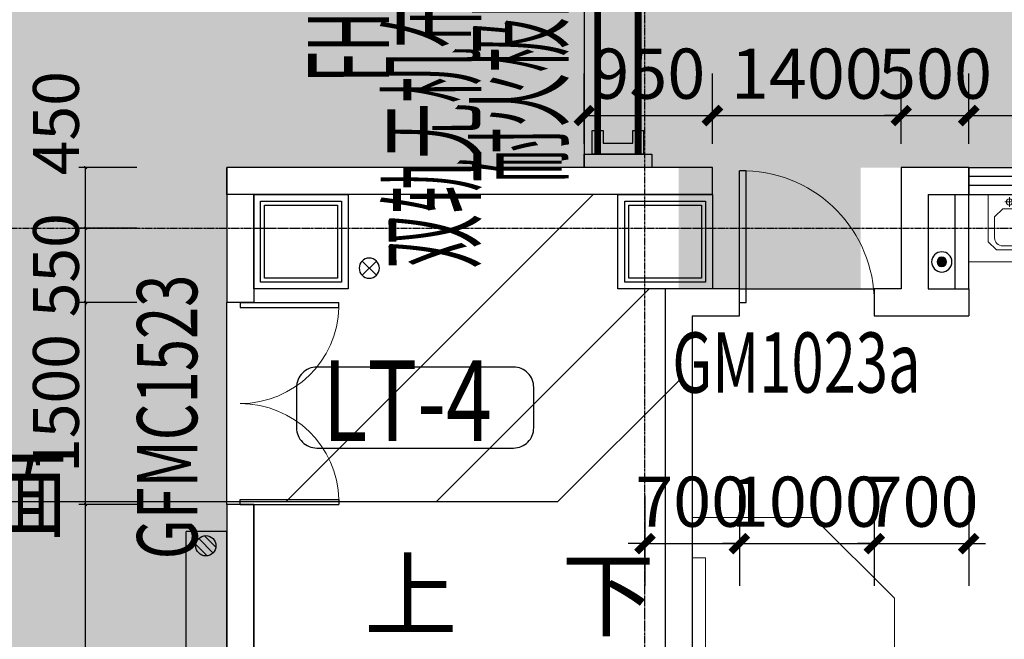
# Model space of a CAD drawing. Units: millimetres. Extents: x -1261262 to 465152, y -29765897 to -11226560.
# Drawn here: x -413689 to -406391, y -13582670 to -13578075 of the extents above; entities that cross this region are included whole.
import ezdxf
from ezdxf.enums import TextEntityAlignment as Align

# ---------------------------------------------------------------- set-up
doc = ezdxf.new("R2010")
doc.units = ezdxf.units.MM
doc.header["$LTSCALE"] = 10
doc.header["$MEASUREMENT"] = 0
doc.linetypes.add('CENTER', pattern=[50.8, 31.75, -6.35, 6.35, -6.35])
doc.linetypes.add('DASH', pattern=[0.35, 0.25, -0.1])
doc.layers.get('0').update_dxf_attribs({"linetype": 'CONTINUOUS'})
doc.layers.get('Defpoints').update_dxf_attribs({"linetype": 'CONTINUOUS'})
for name, color, linetype in [('A-150-Text-Note', 7, 'CONTINUOUS'), ('A-150-Text-Speci', 211, 'CONTINUOUS'), ('A-Column', 1, 'CONTINUOUS'), ('A-FENCE', 25, 'CONTINUOUS'), ('A-hatcg', 250, 'CONTINUOUS'), ('A-Line', 4, 'CONTINUOUS'), ('A-Wall', 2, 'CONTINUOUS'), ('A-Window', 151, 'CONTINUOUS'), ('DOTE', 9, 'CENTER'), ('L-Line', 4, 'CONTINUOUS'), ('P-污水-立管', 40, 'CONTINUOUS'), ('P-雨水-立管', 190, 'CONTINUOUS'), ('P-雨水-设备', 190, 'CONTINUOUS'), ('PUB_DIM', 3, 'CONTINUOUS'), ('PUB_TEXT', 3, 'CONTINUOUS'), ('WINDOW_TEXT', 7, 'CONTINUOUS'), ('浦乐小学外轮廓-施工图$0$A-DIM1', 104, 'CONTINUOUS'), ('浦乐小学外轮廓-施工图$0$WINDOW', 4, 'CONTINUOUS'), ('浦乐小学外轮廓-施工图$0$WINDOW_TEXT', 7, 'CONTINUOUS'), ('浦乐小学外轮廓-施工图$0$体育馆综合楼平面图-拼接用$0$A-Note', 61, 'CONTINUOUS'), ('浦乐小学外轮廓-施工图$1$A-Wall', 2, 'CONTINUOUS'), ('浦乐小学外轮廓-施工图$1$WALL', 2, 'CONTINUOUS'), ('门窗编号', 30, 'CONTINUOUS'), ('防火卷帘', 211, 'DASH')]:
    doc.layers.add(name, color=color, linetype=linetype)
doc.layers.add('FUR', color=252, linetype='CONTINUOUS', lineweight=13)
doc.styles.add('_TCH_DIM', font='SIMPLEX', dxfattribs={"bigfont": 'GBCBIG'})
doc.styles.add('_TCH_DIM_T3', font='SIMPLEX', dxfattribs={"width": 0.705882, "bigfont": 'GBCBIG'})
doc.styles.add('_TCH_WINDOW', font='SIMPLEX', dxfattribs={"height": 3.5, "bigfont": 'GBCBIG'})
doc.styles.add('HZ', font='tj-romans1.shx', dxfattribs={"width": 0.7, "bigfont": 'tj-hztxt1.shx'})
doc.styles.add('房间功能', font='tjromand.shx', dxfattribs={"width": 0.7, "bigfont": 'tjhztxt.shx'})
doc.styles.add('浦乐小学外轮廓-施工图$0$_TCH_DIM_T3', font='SIMPLEX', dxfattribs={"width": 0.705882, "bigfont": 'GBCBIG'})
doc.styles.add('浦乐小学外轮廓-施工图$0$体育馆综合楼平面图-拼接用$0$房间功能及注解标注', font='tjromans.shx', dxfattribs={"width": 0.65, "bigfont": 'tjhztxt.shx'})
doc.styles.add('浦乐小学外轮廓-施工图$1$_TCH_WINDOW', font='SIMPLEX', dxfattribs={"bigfont": 'GBCBIG'})
doc.dimstyles.new('_TCH_ARCH&&125', dxfattribs={"dimtxt": 371.875, "dimasz": 125, "dimexe": 312.5, "dimexo": 375, "dimgap": 125, "dimtad": 1, "dimdec": 0, "dimzin": 0, "dimdsep": 46, "dimtxsty": '_TCH_DIM_T3', "dimblk": 'ARCHTICK', "dimcen": 0.09, "dimclrt": 7, "dimazin": 2, "dimtfac": 1, "dimtdec": 0, "dimtix": 1, "dimtmove": 2, "dimatfit": 3, "dimfxl": 0, "dimtolj": 1, "dimtzin": 0, "dimarcsym": 0})
doc.dimstyles.new('浦乐小学外轮廓-施工图$0$_TCH_ARCH&&20', dxfattribs={"dimtxt": 340, "dimasz": 20, "dimexe": 50, "dimexo": 60, "dimgap": 50, "dimtad": 1, "dimdec": 0, "dimzin": 0, "dimdsep": 46, "dimtxsty": '浦乐小学外轮廓-施工图$0$_TCH_DIM_T3', "dimblk": '浦乐小学外轮廓-施工图$0$_ArchTick', "dimcen": 0.09, "dimclrt": 7, "dimazin": 2, "dimtfac": 1, "dimtdec": 0, "dimtix": 1, "dimtmove": 2, "dimatfit": 3, "dimfxl": 0, "dimtolj": 1, "dimtzin": 0, "dimarcsym": 0})
pattern_1 = [(37.5, (0, 0), (-12.000235, 367.059928), [0, -289.56, 0, -323.85, 0, -309.5625]), (7.5, (0, 0), (337.142462, 537.618825), [0, -156.21, 0, -260.985, 0, -100.0125]), (327.5, (-234.3, 0), (593.244278, 1.0778885), [0, -95.25, 0, -342.9, 0, -447.675]), (317.5, (-234.3, 0), (572.66734, 167.196992), [0, -47.625, 0, -224.79, 0, -257.175])]

# ---------------------------------------------------------------- blocks, each defined once
blk = doc.blocks.new('$TCHSYS$WIN2D')
for p, q in [((-0.5, 0.5), (0.5, 0.5)), ((-0.5, 0.5), (-0.5, -0.5)), ((0.5, 0.5), (0.5, -0.5)), ((0.5, 0.1667), (-0.5, 0.1667)), ((0.5, -0.1667), (-0.5, -0.1667)), ((-0.5, -0.5), (0.5, -0.5))]:
    blk.add_line(p, q)
blk = doc.blocks.new('_ArchTick')
at = {"color": 0, "linetype": 'ByBlock', "const_width": 0.4}
blk.add_lwpolyline([(-0.5, -0.5), (0.5, 0.5)], dxfattribs=at)
blk = doc.blocks.new('*D505')
at = {"layer": 'Defpoints', "color": 0}
for p in [(-409054.7, -13581229.2), (-408354.7, -13581229.2), (-408354.7, -13581960.3)]:
    blk.add_point(p, dxfattribs=at)
at = {"layer": 'PUB_DIM', "color": 0, "lineweight": -2}
for p, q in [((-409054.7, -13581604.2), (-409054.7, -13582272.8)), ((-408354.7, -13581604.2), (-408354.7, -13582272.8)), ((-409054.7, -13581960.3), (-409179.7, -13581960.3)), ((-409054.7, -13581960.3), (-408354.7, -13581960.3)), ((-408354.7, -13581960.3), (-408229.7, -13581960.3))]:
    blk.add_line(p, q, dxfattribs=at)
at = {"layer": 'PUB_DIM', "color": 0, "lineweight": -2, "xscale": 125, "yscale": 125, "zscale": 125}
blk.add_blockref('_ArchTick', (-409054.7, -13581960.3), dxfattribs=at)
at = {"layer": 'PUB_DIM', "color": 0, "lineweight": -2, "xscale": 125, "yscale": 125, "zscale": 125, "rotation": 180}
blk.add_blockref('_ArchTick', (-408354.7, -13581960.3), dxfattribs=at)
at = {"layer": 'PUB_DIM', "color": 7, "insert": (-408704.7, -13581649.3), "char_height": 371.88, "attachment_point": 5, "style": '_TCH_DIM_T3'}
blk.add_mtext('\\A1;700', dxfattribs=at)
blk = doc.blocks.new('*D506')
at = {"layer": 'Defpoints', "color": 0}
for p in [(-408354.7, -13581229.2), (-407354.7, -13581229.2), (-407354.7, -13581960.3)]:
    blk.add_point(p, dxfattribs=at)
at = {"layer": 'PUB_DIM', "color": 0, "lineweight": -2}
for p, q in [((-408354.7, -13581604.2), (-408354.7, -13582272.8)), ((-407354.7, -13581604.2), (-407354.7, -13582272.8)), ((-408354.7, -13581960.3), (-408479.7, -13581960.3)), ((-408354.7, -13581960.3), (-407354.7, -13581960.3)), ((-407354.7, -13581960.3), (-407229.7, -13581960.3))]:
    blk.add_line(p, q, dxfattribs=at)
at = {"layer": 'PUB_DIM', "color": 0, "lineweight": -2, "xscale": 125, "yscale": 125, "zscale": 125}
blk.add_blockref('_ArchTick', (-408354.7, -13581960.3), dxfattribs=at)
at = {"layer": 'PUB_DIM', "color": 0, "lineweight": -2, "xscale": 125, "yscale": 125, "zscale": 125, "rotation": 180}
blk.add_blockref('_ArchTick', (-407354.7, -13581960.3), dxfattribs=at)
at = {"layer": 'PUB_DIM', "color": 7, "insert": (-407854.7, -13581649.3), "char_height": 371.88, "attachment_point": 5, "style": '_TCH_DIM_T3'}
blk.add_mtext('\\A1;1000', dxfattribs=at)
blk = doc.blocks.new('*D507')
at = {"layer": 'Defpoints', "color": 0}
for p in [(-407354.7, -13581229.2), (-406654.7, -13581229.2), (-406654.7, -13581960.3)]:
    blk.add_point(p, dxfattribs=at)
at = {"layer": 'PUB_DIM', "color": 0, "lineweight": -2}
for p, q in [((-407354.7, -13581604.2), (-407354.7, -13582272.8)), ((-406654.7, -13581604.2), (-406654.7, -13582272.8)), ((-407354.7, -13581960.3), (-407479.7, -13581960.3)), ((-407354.7, -13581960.3), (-406654.7, -13581960.3)), ((-406654.7, -13581960.3), (-406529.7, -13581960.3))]:
    blk.add_line(p, q, dxfattribs=at)
at = {"layer": 'PUB_DIM', "color": 0, "lineweight": -2, "xscale": 125, "yscale": 125, "zscale": 125}
blk.add_blockref('_ArchTick', (-407354.7, -13581960.3), dxfattribs=at)
at = {"layer": 'PUB_DIM', "color": 0, "lineweight": -2, "xscale": 125, "yscale": 125, "zscale": 125, "rotation": 180}
blk.add_blockref('_ArchTick', (-406654.7, -13581960.3), dxfattribs=at)
at = {"layer": 'PUB_DIM', "color": 7, "insert": (-407004.7, -13581649.3), "char_height": 371.88, "attachment_point": 5, "style": '_TCH_DIM_T3'}
blk.add_mtext('\\A1;700', dxfattribs=at)
blk = doc.blocks.new('*D2088')
at = {"layer": 'Defpoints', "color": 0}
for p in [(-408554.7, -13578786.1), (-409504.7, -13579371.2), (-408554.7, -13579371.2)]:
    blk.add_point(p, dxfattribs=at)
at = {"layer": 'PUB_DIM', "color": 0, "lineweight": -2}
for p, q in [((-409504.7, -13578996.2), (-409504.7, -13578473.6)), ((-408554.7, -13578996.2), (-408554.7, -13578473.6)), ((-409504.7, -13578786.1), (-408554.7, -13578786.1))]:
    blk.add_line(p, q, dxfattribs=at)
at = {"layer": 'PUB_DIM', "color": 0, "lineweight": -2, "xscale": 125, "yscale": 125, "zscale": 125, "rotation": 180}
blk.add_blockref('_ArchTick', (-409504.7, -13578786.1), dxfattribs=at)
at = {"layer": 'PUB_DIM', "color": 0, "lineweight": -2, "xscale": 125, "yscale": 125, "zscale": 125}
blk.add_blockref('_ArchTick', (-408554.7, -13578786.1), dxfattribs=at)
at = {"layer": 'PUB_DIM', "color": 7, "insert": (-409029.7, -13578475.2), "char_height": 371.88, "attachment_point": 5, "style": '_TCH_DIM_T3'}
blk.add_mtext('\\A1;950', dxfattribs=at)
blk = doc.blocks.new('*D2089')
at = {"layer": 'Defpoints', "color": 0}
for p in [(-407154.7, -13578786.1), (-408554.7, -13579371.2), (-407154.7, -13579371.2)]:
    blk.add_point(p, dxfattribs=at)
at = {"layer": 'PUB_DIM', "color": 0, "lineweight": -2}
for p, q in [((-408554.7, -13578996.2), (-408554.7, -13578473.6)), ((-407154.7, -13578996.2), (-407154.7, -13578473.6)), ((-408554.7, -13578786.1), (-407154.7, -13578786.1))]:
    blk.add_line(p, q, dxfattribs=at)
at = {"layer": 'PUB_DIM', "color": 0, "lineweight": -2, "xscale": 125, "yscale": 125, "zscale": 125, "rotation": 180}
blk.add_blockref('_ArchTick', (-408554.7, -13578786.1), dxfattribs=at)
at = {"layer": 'PUB_DIM', "color": 0, "lineweight": -2, "xscale": 125, "yscale": 125, "zscale": 125}
blk.add_blockref('_ArchTick', (-407154.7, -13578786.1), dxfattribs=at)
at = {"layer": 'PUB_DIM', "color": 7, "insert": (-407854.7, -13578475.2), "char_height": 371.88, "attachment_point": 5, "style": '_TCH_DIM_T3'}
blk.add_mtext('\\A1;1400', dxfattribs=at)
blk = doc.blocks.new('*D2090')
at = {"layer": 'Defpoints', "color": 0}
for p in [(-406654.7, -13578786.1), (-407154.7, -13579371.2), (-406654.7, -13579371.2)]:
    blk.add_point(p, dxfattribs=at)
at = {"layer": 'PUB_DIM', "color": 0, "lineweight": -2}
for p, q in [((-407154.7, -13578996.2), (-407154.7, -13578473.6)), ((-406654.7, -13578996.2), (-406654.7, -13578473.6)), ((-407154.7, -13578786.1), (-407279.7, -13578786.1)), ((-407154.7, -13578786.1), (-406654.7, -13578786.1)), ((-406654.7, -13578786.1), (-406529.7, -13578786.1))]:
    blk.add_line(p, q, dxfattribs=at)
at = {"layer": 'PUB_DIM', "color": 0, "lineweight": -2, "xscale": 125, "yscale": 125, "zscale": 125}
blk.add_blockref('_ArchTick', (-407154.7, -13578786.1), dxfattribs=at)
at = {"layer": 'PUB_DIM', "color": 0, "lineweight": -2, "xscale": 125, "yscale": 125, "zscale": 125, "rotation": 180}
blk.add_blockref('_ArchTick', (-406654.7, -13578786.1), dxfattribs=at)
at = {"layer": 'PUB_DIM', "color": 7, "insert": (-406904.7, -13578475.2), "char_height": 371.88, "attachment_point": 5, "style": '_TCH_DIM_T3'}
blk.add_mtext('\\A1;500', dxfattribs=at)
blk = doc.blocks.new('*D2091')
at = {"layer": 'Defpoints', "color": 0}
for p in [(-401704.7, -13578786.1), (-406654.7, -13579371.2), (-401704.7, -13579371.2)]:
    blk.add_point(p, dxfattribs=at)
at = {"layer": 'PUB_DIM', "color": 0, "lineweight": -2}
for p, q in [((-406654.7, -13578996.2), (-406654.7, -13578473.6)), ((-401704.7, -13578996.2), (-401704.7, -13578473.6)), ((-406654.7, -13578786.1), (-401704.7, -13578786.1))]:
    blk.add_line(p, q, dxfattribs=at)
at = {"layer": 'PUB_DIM', "color": 0, "lineweight": -2, "xscale": 125, "yscale": 125, "zscale": 125, "rotation": 180}
blk.add_blockref('_ArchTick', (-406654.7, -13578786.1), dxfattribs=at)
at = {"layer": 'PUB_DIM', "color": 0, "lineweight": -2, "xscale": 125, "yscale": 125, "zscale": 125}
blk.add_blockref('_ArchTick', (-401704.7, -13578786.1), dxfattribs=at)
at = {"layer": 'PUB_DIM', "color": 7, "insert": (-404179.7, -13578475.2), "char_height": 371.88, "attachment_point": 5, "style": '_TCH_DIM_T3'}
blk.add_mtext('\\A1;4950', dxfattribs=at)
blk = doc.blocks.new('$DorLib2D$00000001')
for p, q in [((0.45, 0.975), (0.5, 0.975)), ((0.45, 0), (0.45, 0.975)), ((0.5, 0), (0.5, 0.975)), ((0.5, 0), (0.45, 0))]:
    blk.add_line(p, q)
at = {"lineweight": 13}
blk.add_arc((0.475, 0), 0.975, 91.46928, 180, dxfattribs=at)
blk = doc.blocks.new('滨江小学教学楼部分_t8$0$$plan$00003696')
for p, q in [((-132.7, -55.4), (-61.2, -55.4)), ((-95.8, -19.9), (-95.8, -90.8)), ((61.2, -55.4), (132.7, -55.4)), ((98.1, -19.9), (98.1, -90.8))]:
    blk.add_line(p, q)
blk.add_lwpolyline([(-255, 0), (255, 0), (255, -350), (195, -410), (-195, -410), (-255, -350)], close=True)
blk.add_lwpolyline([(-148.1, -106.5), (148.1, -106.5), (208.1, -166.5), (208.1, -321.1, -0.414214), (148.1, -381.1), (-148.1, -381.1, -0.414214), (-208.1, -321.1), (-208.1, -166.5)], format="xyb", close=True)
for centre, radius in [((-95.8, -55.4), 23.1), ((98.1, -55.4), 23.1), ((1.2, -194.9), 17.7)]:
    blk.add_circle(centre, radius)
blk = doc.blocks.new('jiaoshigobnao5950')
at = {"layer": 'FUR', "linetype": 'Continuous'}
for p, q in [((-376748.2, -14004108.4), (-377648.2, -14004108.4)), ((-376148.2, -14004708.4), (-376748.2, -14004108.4)), ((-376148.2, -14008108.4), (-376148.2, -14004708.4))]:
    blk.add_line(p, q, dxfattribs=at)
blk.add_lwpolyline([(-374798.2, -14001714.2), (-375598.2, -14001714.2), (-375598.2, -14002214.2), (-374798.2, -14002214.2)], close=True, dxfattribs=at)
blk.add_lwpolyline([(-377648.2, -14008408.4), (-377548.2, -14008408.4), (-377548.2, -14004408.4), (-377648.2, -14004408.4)], dxfattribs=at)
at = {"layer": 'FUR', "linetype": 'Continuous', "xscale": -1, "rotation": 359.9999999999999}
blk.add_blockref('滨江小学教学楼部分_t8$0$$plan$00003696', (-375198.2, -14001714.2), dxfattribs=at)
blk = doc.blocks.new('污水管')
at = {"layer": 'P-污水-立管', "linetype": 'Continuous'}
blk.add_hatch(color=256, dxfattribs=at).paths.add_polyline_path([(-35, 0, 1), (35, 0, 1)])
for radius in [75, 35]:
    blk.add_circle((0, 0), radius, dxfattribs=at)
blk = doc.blocks.new('雨水管')
at = {"layer": 'P-雨水-立管', "linetype": 'Continuous'}
for p, q in [((53, 53), (-53, -53)), ((-53, 53), (53, -53))]:
    blk.add_line(p, q, dxfattribs=at)
blk.add_circle((0, 0), 75, dxfattribs=at)
blk = doc.blocks.new('地漏')
for p, q in [((10.6, 74.2), (-74.2, -10.6)), ((53, 53), (-53, -53)), ((74.2, 10.6), (-10.6, -74.2))]:
    blk.add_line(p, q)
blk.add_circle((0, 0), 75)
blk = doc.blocks.new('yuwushui')
at = {"layer": 'P-污水-立管', "xscale": -1, "rotation": 180}
blk.add_blockref('污水管', (-406854.7, -13579871.2), dxfattribs=at)
at = {"layer": 'P-雨水-立管', "xscale": -1}
blk.add_blockref('雨水管', (-411098.1, -13579917.5), dxfattribs=at)
at = {"layer": 'P-雨水-设备', "rotation": 90}
blk.add_blockref('地漏', (-412309.3, -13581976.1), dxfattribs=at)
blk = doc.blocks.new('600zhu')
at = {"layer": 'A-Column'}
for points in [[(-206636.1, -13200308.8), (-206036.1, -13200308.8), (-206036.1, -13200908.8), (-206636.1, -13200908.8)], [(-206606.1, -13200338.8), (-206066.1, -13200338.8), (-206066.1, -13200878.8), (-206606.1, -13200878.8)]]:
    blk.add_lwpolyline(points, close=True, dxfattribs=at)
at = {"layer": 'L-Line'}
blk.add_lwpolyline([(-206686.1, -13200258.8), (-205986.1, -13200258.8), (-205986.1, -13200958.8), (-206686.1, -13200958.8)], close=True, dxfattribs=at)
blk = doc.blocks.new('北侧柱网一')
at = {"linetype": 'Continuous'}
for p in [(-434576.6, 783808.6), (-431876.6, 783808.6)]:
    blk.add_blockref('600zhu', p, dxfattribs=at)
blk = doc.blocks.new('三层柱位2')
blk.add_blockref('北侧柱网一', (-22692, -1162921))
blk = doc.blocks.new('AXIS')
at = {"layer": 'DOTE', "ltscale": 0.06}
for p, q in [((-409054.7, -11298101.9), (-409054.7, -11173754.6)), ((-437320.9, -11225314.2), (-295354.7, -11225314.2))]:
    blk.add_line(p, q, dxfattribs=at)
blk = doc.blocks.new('浦乐小学外轮廓-施工图$0$$DorLib2D$00000002')
for p, q in [((-0.5, 0), (-0.5, 0.4875)), ((-0.475, 0.4875), (-0.5, 0.4875)), ((-0.475, 0), (-0.475, 0.4875)), ((0.475, 0), (0.475, 0.4875)), ((0.475, 0.4875), (0.5, 0.4875)), ((0.5, 0), (0.5, 0.4875)), ((-0.5, 0), (-0.475, 0)), ((0.5, 0), (0.475, 0))]:
    blk.add_line(p, q)
at = {"lineweight": 13}
for centre, start, end in [((-0.4875, 0), 0, 88.5307), ((0.4875, 0), 91.4693, 180)]:
    blk.add_arc(centre, 0.4875, start, end, dxfattribs=at)
blk = doc.blocks.new('浦乐小学外轮廓-施工图$0$gwergh3w')
at = {"layer": '浦乐小学外轮廓-施工图$0$WINDOW'}
blk.add_line((-412154.7, -13159328.2), (-412154.7, -13157828.2), dxfattribs=at)
at = {"layer": '浦乐小学外轮廓-施工图$1$A-Wall'}
blk.add_line((-411954.7, -13157828.2), (-412154.7, -13157828.2), dxfattribs=at)
for points in [[(-412154.7, -13156828.2), (-412154.7, -13157828.2)], [(-411954.7, -13157028.2), (-411954.7, -13157828.2)]]:
    blk.add_lwpolyline(points, dxfattribs=at)
at = {"layer": '浦乐小学外轮廓-施工图$1$WALL'}
for p, q in [((-412154.7, -13159328.2), (-412154.7, -13166128.2)), ((-411954.7, -13159328.2), (-412154.7, -13159328.2)), ((-411954.7, -13159328.2), (-411954.7, -13165928.2))]:
    blk.add_line(p, q, dxfattribs=at)
at = {"layer": '浦乐小学外轮廓-施工图$0$WINDOW'}
ref = blk.add_blockref('浦乐小学外轮廓-施工图$0$$DorLib2D$00000002', (-412054.7, -13158578.2), dxfattribs=dict(at, xscale=1500, yscale=1500, zscale=1500, rotation=270))
ref.add_attrib('A', 'GFMC1523', (-412373.2, -13159733.2), dxfattribs={"layer": '浦乐小学外轮廓-施工图$0$WINDOW_TEXT', "height": 446.25, "rotation": 90, "style": '浦乐小学外轮廓-施工图$1$_TCH_WINDOW', "width": 0.705882})
at = {"layer": '浦乐小学外轮廓-施工图$0$体育馆综合楼平面图-拼接用$0$A-Note', "style": '浦乐小学外轮廓-施工图$0$体育馆综合楼平面图-拼接用$0$房间功能及注解标注', "width": 0.75}
blk.add_text('此面具体开窗见立面', height=525, dxfattribs=at).set_placement((-418169.8, -13159511.9))
blk = doc.blocks.new('浦乐小学外轮廓-施工图$0$_ArchTick')
at = {"color": 0, "linetype": 'ByBlock', "const_width": 0.4}
blk.add_lwpolyline([(-0.5, -0.5), (0.5, 0.5)], dxfattribs=at)
blk = doc.blocks.new('*D3630')
at = {"layer": 'Defpoints', "color": 0}
for p in [(-413200.5, -13581671.2), (-412759.7, -13581671.2), (-412759.7, -13588021.2)]:
    blk.add_point(p, dxfattribs=at)
at = {"layer": '浦乐小学外轮廓-施工图$0$A-DIM1', "color": 0, "lineweight": -2}
for p, q in [((-412819.7, -13581671.2), (-413250.5, -13581671.2)), ((-413200.5, -13588021.2), (-413200.5, -13581671.2)), ((-412819.7, -13588021.2), (-413250.5, -13588021.2))]:
    blk.add_line(p, q, dxfattribs=at)
at = {"layer": '浦乐小学外轮廓-施工图$0$A-DIM1', "color": 0, "lineweight": -2, "xscale": 20, "yscale": 20, "zscale": 20}
for p, rotation in [((-413200.5, -13581671.2), 90), ((-413200.5, -13588021.2), 270)]:
    blk.add_blockref('浦乐小学外轮廓-施工图$0$_ArchTick', p, dxfattribs=dict(at, rotation=rotation))
at = {"layer": '浦乐小学外轮廓-施工图$0$A-DIM1', "color": 7, "insert": (-413420.5, -13584846.2), "char_height": 340, "attachment_point": 5, "rotation": 90, "style": '浦乐小学外轮廓-施工图$0$_TCH_DIM_T3'}
blk.add_mtext('\\A1;6350', dxfattribs=at)
blk = doc.blocks.new('*D3631')
at = {"layer": 'Defpoints', "color": 0}
for p in [(-413200.5, -13580171.2), (-412759.7, -13580171.2), (-412759.7, -13581671.2)]:
    blk.add_point(p, dxfattribs=at)
at = {"layer": '浦乐小学外轮廓-施工图$0$A-DIM1', "color": 0, "lineweight": -2}
for p, q in [((-412819.7, -13580171.2), (-413250.5, -13580171.2)), ((-413200.5, -13581671.2), (-413200.5, -13580171.2)), ((-412819.7, -13581671.2), (-413250.5, -13581671.2))]:
    blk.add_line(p, q, dxfattribs=at)
at = {"layer": '浦乐小学外轮廓-施工图$0$A-DIM1', "color": 0, "lineweight": -2, "xscale": 20, "yscale": 20, "zscale": 20}
for p, rotation in [((-413200.5, -13580171.2), 90), ((-413200.5, -13581671.2), 270)]:
    blk.add_blockref('浦乐小学外轮廓-施工图$0$_ArchTick', p, dxfattribs=dict(at, rotation=rotation))
at = {"layer": '浦乐小学外轮廓-施工图$0$A-DIM1', "color": 7, "insert": (-413420.5, -13580921.2), "char_height": 340, "attachment_point": 5, "rotation": 90, "style": '浦乐小学外轮廓-施工图$0$_TCH_DIM_T3'}
blk.add_mtext('\\A1;1500', dxfattribs=at)
blk = doc.blocks.new('*D3632')
at = {"layer": 'Defpoints', "color": 0}
for p in [(-413200.5, -13579621.2), (-412759.7, -13579621.2), (-412759.7, -13580171.2)]:
    blk.add_point(p, dxfattribs=at)
at = {"layer": '浦乐小学外轮廓-施工图$0$A-DIM1', "color": 0, "lineweight": -2}
for p, q in [((-412819.7, -13579621.2), (-413250.5, -13579621.2)), ((-413200.5, -13579621.2), (-413200.5, -13579601.2)), ((-413200.5, -13580171.2), (-413200.5, -13579621.2)), ((-412819.7, -13580171.2), (-413250.5, -13580171.2)), ((-413200.5, -13580171.2), (-413200.5, -13580191.2))]:
    blk.add_line(p, q, dxfattribs=at)
at = {"layer": '浦乐小学外轮廓-施工图$0$A-DIM1', "color": 0, "lineweight": -2, "xscale": 20, "yscale": 20, "zscale": 20}
for p, rotation in [((-413200.5, -13579621.2), 270), ((-413200.5, -13580171.2), 90)]:
    blk.add_blockref('浦乐小学外轮廓-施工图$0$_ArchTick', p, dxfattribs=dict(at, rotation=rotation))
at = {"layer": '浦乐小学外轮廓-施工图$0$A-DIM1', "color": 7, "insert": (-413420.5, -13579896.2), "char_height": 340, "attachment_point": 5, "rotation": 90, "style": '浦乐小学外轮廓-施工图$0$_TCH_DIM_T3'}
blk.add_mtext('\\A1;550', dxfattribs=at)
blk = doc.blocks.new('*D3633')
at = {"layer": 'Defpoints', "color": 0}
for p in [(-413200.5, -13579171.2), (-412759.7, -13579171.2), (-412759.7, -13579621.2)]:
    blk.add_point(p, dxfattribs=at)
at = {"layer": '浦乐小学外轮廓-施工图$0$A-DIM1', "color": 0, "lineweight": -2}
for p, q in [((-412819.7, -13579171.2), (-413250.5, -13579171.2)), ((-413200.5, -13579621.2), (-413200.5, -13579171.2)), ((-412819.7, -13579621.2), (-413250.5, -13579621.2))]:
    blk.add_line(p, q, dxfattribs=at)
at = {"layer": '浦乐小学外轮廓-施工图$0$A-DIM1', "color": 0, "lineweight": -2, "xscale": 20, "yscale": 20, "zscale": 20}
for p, rotation in [((-413200.5, -13579171.2), 90), ((-413200.5, -13579621.2), 270)]:
    blk.add_blockref('浦乐小学外轮廓-施工图$0$_ArchTick', p, dxfattribs=dict(at, rotation=rotation))
at = {"layer": '浦乐小学外轮廓-施工图$0$A-DIM1', "color": 7, "insert": (-413420.5, -13578842.6), "char_height": 340, "attachment_point": 5, "rotation": 90, "style": '浦乐小学外轮廓-施工图$0$_TCH_DIM_T3'}
blk.add_mtext('\\A1;450', dxfattribs=at)
blk = doc.blocks.new('浦乐小学外轮廓-施工图')
at = {"layer": '浦乐小学外轮廓-施工图$0$WINDOW'}
blk.add_line((-412154.7, -13581671.2), (-412154.7, -13580171.2), dxfattribs=at)
at = {"layer": '浦乐小学外轮廓-施工图$1$A-Wall'}
blk.add_line((-411954.7, -13580171.2), (-412154.7, -13580171.2), dxfattribs=at)
for points in [[(-412154.7, -13579171.2), (-412154.7, -13580171.2)], [(-411954.7, -13579371.2), (-411954.7, -13580171.2)]]:
    blk.add_lwpolyline(points, dxfattribs=at)
at = {"layer": '浦乐小学外轮廓-施工图$1$WALL'}
for p, q in [((-412154.7, -13581671.2), (-412154.7, -13583121.2)), ((-411954.7, -13581671.2), (-412154.7, -13581671.2)), ((-411954.7, -13583121.2), (-411954.7, -13581671.2))]:
    blk.add_line(p, q, dxfattribs=at)
blk.add_blockref('浦乐小学外轮廓-施工图$0$gwergh3w', (0, -422343))
at = {"layer": '浦乐小学外轮廓-施工图$0$WINDOW'}
ref = blk.add_blockref('浦乐小学外轮廓-施工图$0$$DorLib2D$00000002', (-412054.7, -13580921.2), dxfattribs=dict(at, xscale=1500, yscale=1500, zscale=1500, rotation=270))
ref.add_attrib('A', 'GFMC1523', (-412373.2, -13582076.2), dxfattribs={"layer": '浦乐小学外轮廓-施工图$0$WINDOW_TEXT', "height": 446.25, "rotation": 90, "style": '浦乐小学外轮廓-施工图$1$_TCH_WINDOW', "width": 0.705882})
at = {"layer": '浦乐小学外轮廓-施工图$0$A-DIM1'}
dim = blk.add_linear_dim(base=(-413200.5, -13579171.2), p1=(-412759.7, -13579621.2), p2=(-412759.7, -13579171.2), angle=90, dimstyle='浦乐小学外轮廓-施工图$0$_TCH_ARCH&&20', dxfattribs=at)
dim.commit()
dim.dimension.update_dxf_attribs({"geometry": '*D3633', "text_midpoint": (-413420.5, -13578842.6), "dimtype": 129})
for p1, p2, picture, middle in [((-412759.7, -13580171.2), (-412759.7, -13579621.2), '*D3632', (-413420.5, -13579896.2)), ((-412759.7, -13581671.2), (-412759.7, -13580171.2), '*D3631', (-413420.5, -13580921.2)), ((-412759.7, -13588021.2), (-412759.7, -13581671.2), '*D3630', (-413420.5, -13584846.2))]:
    dim = blk.add_aligned_dim(p1=p1, p2=p2, distance=440.8, dimstyle='浦乐小学外轮廓-施工图$0$_TCH_ARCH&&20', dxfattribs=at)
    dim.commit()
    dim.dimension.update_dxf_attribs({"geometry": picture, "text_midpoint": middle})

msp = doc.modelspace()

# ---------------------------------------------------------------- hatches: boundary and pattern name
at = {"layer": 'A-hatcg'}
h = msp.add_hatch(dxfattribs=at)
h.set_pattern_fill('AR-SAND', color=256, scale=150)
h.set_pattern_definition(pattern_1)
edge = h.paths.add_edge_path()
edge.add_line((-399104.7, -13576171.2), (-409604.7, -13576171.1))
edge.add_line((-409604.7, -13576171.1), (-409604.7, -13579171.2))
edge.add_line((-409604.7, -13579171.2), (-408804.7, -13579171.2))
edge.add_line((-408804.7, -13579171.2), (-408804.7, -13580071.2))
edge.add_line((-408804.7, -13580071.2), (-407454.7, -13580071.2))
edge.add_line((-407454.7, -13580071.2), (-407454.7, -13579171.2))
edge.add_line((-407454.7, -13579171.2), (-401254.7, -13579171.2))
edge.add_line((-401254.7, -13579171.2), (-401254.7, -13580071.2))
edge.add_line((-401254.7, -13580071.2), (-399904.7, -13580071.2))
edge.add_line((-399904.7, -13580071.2), (-399904.7, -13579171.2))
edge.add_line((-399904.7, -13579171.2), (-399204.7, -13579171.2))
edge.add_line((-399204.7, -13579171.2), (-399204.7, -13580071.2))
edge.add_line((-399204.7, -13580071.2), (-397854.7, -13580071.2))
edge.add_line((-397854.7, -13580071.2), (-397854.7, -13579171.2))
edge.add_line((-397854.7, -13579171.2), (-391654.7, -13579171.2))
edge.add_line((-391654.7, -13579171.2), (-391654.7, -13580071.2))
edge.add_line((-391654.7, -13580071.2), (-390304.7, -13580071.2))
edge.add_line((-390304.7, -13580071.2), (-390304.7, -13579171.2))
edge.add_line((-390304.7, -13579171.2), (-389504.7, -13579171.2))
edge.add_line((-389504.7, -13579171.2), (-389504.7, -13576111.2))
edge.add_arc((-390054.7, -13573621.2), 2550, 270, 282.45579, ccw=False)
edge.add_line((-390054.7, -13576171.2), (-392354.7, -13576171.2))
edge.add_arc((-392354.7, -13573621.2), 2550, 180, 270, ccw=False)
edge.add_line((-394904.7, -13573621.2), (-394904.7, -13568371.2))
edge.add_arc((-392354.7, -13568371.2), 2550, 90, 180, ccw=False)
edge.add_line((-392354.7, -13565821.2), (-390054.7, -13565821.2))
edge.add_arc((-390054.7, -13568371.2), 2550, 0, 90, ccw=False)
edge.add_line((-387504.7, -13568371.2), (-387504.7, -13571671.2))
edge.add_line((-387504.7, -13571671.2), (-385604.7, -13571671.2))
edge.add_line((-385604.7, -13571671.2), (-385604.7, -13562371.2))
edge.add_line((-385604.7, -13562371.2), (-384804.7, -13562371.2))
edge.add_line((-384804.7, -13562371.2), (-384804.7, -13563071.2))
edge.add_line((-384804.7, -13563071.2), (-383454.7, -13563071.2))
edge.add_line((-383454.7, -13563071.2), (-383454.7, -13562371.2))
edge.add_line((-383454.7, -13562371.2), (-377254.7, -13562371.2))
edge.add_line((-377254.7, -13562371.2), (-377254.7, -13563071.2))
edge.add_line((-377254.7, -13563071.2), (-375804.7, -13563071.2))
edge.add_line((-375804.7, -13563071.2), (-375804.7, -13562371.2))
edge.add_line((-375804.7, -13562371.2), (-375304.7, -13562371.2))
edge.add_line((-375304.7, -13562371.2), (-375304.7, -13563071.2))
edge.add_line((-375304.7, -13563071.2), (-373854.7, -13563071.2))
edge.add_line((-373854.7, -13563071.2), (-373854.7, -13562371.2))
edge.add_line((-373854.7, -13562371.2), (-367654.7, -13562371.2))
edge.add_line((-367654.7, -13562371.2), (-367654.7, -13563071.2))
edge.add_line((-367654.7, -13563071.2), (-366254.7, -13563071.2))
edge.add_line((-366254.7, -13563071.2), (-366254.7, -13562371.2))
edge.add_line((-366254.7, -13562371.2), (-365504.7, -13562371.2))
edge.add_line((-365504.7, -13562371.2), (-365504.7, -13559371.2))
edge.add_line((-365504.7, -13559371.2), (-373454.7, -13559371.2))
edge.add_line((-373454.7, -13559371.2), (-373454.7, -13554871.2))
edge.add_line((-373454.7, -13554871.2), (-377654.7, -13554871.2))
edge.add_line((-377654.7, -13554871.2), (-377654.7, -13559371.2))
edge.add_line((-377654.7, -13559371.2), (-385604.7, -13559371.2))
edge.add_line((-385604.7, -13559371.2), (-385604.7, -13558621.2))
edge.add_line((-385604.7, -13558621.2), (-399104.7, -13558621.2))
edge.add_line((-399104.7, -13558621.2), (-399104.7, -13576171.2))
h = msp.add_hatch(dxfattribs=at)
h.set_pattern_fill('AR-SAND', color=256, scale=150)
h.set_pattern_definition(pattern_1)
edge = h.paths.add_edge_path()
edge.add_line((-420904.7, -13595971.2), (-412804.7, -13595971.2))
edge.add_line((-412804.7, -13595971.2), (-412804.7, -13592221.2))
edge.add_arc((-410254.7, -13592221.2), 2550, 90, 180, ccw=False)
edge.add_line((-410254.7, -13589671.2), (-392554.7, -13589671.2))
edge.add_arc((-392554.7, -13592221.2), 2550, 0, 90, ccw=False)
edge.add_line((-390004.7, -13592221.2), (-390004.7, -13595971.2))
edge.add_line((-390004.7, -13595971.2), (-385804.7, -13595971.2))
edge.add_line((-385804.7, -13595971.2), (-385804.7, -13588021.2))
edge.add_line((-385804.7, -13588021.2), (-389404.7, -13588021.2))
edge.add_line((-389404.7, -13588021.2), (-389404.7, -13588471.2))
edge.add_line((-389404.7, -13588471.2), (-412154.7, -13588471.2))
edge.add_line((-412154.7, -13588471.2), (-412154.7, -13579171.2))
edge.add_line((-412154.7, -13579171.2), (-409504.7, -13579171.2))
edge.add_line((-409504.7, -13579171.2), (-409504.7, -13573021.2))
edge.add_line((-409504.7, -13573021.2), (-410104.7, -13573021.2))
edge.add_arc((-412654.7, -13573021.2), 2550, -90, 0, ccw=False)
edge.add_line((-412654.7, -13575571.2), (-418654.7, -13575571.2))
edge.add_arc((-418654.7, -13577821.2), 2250, 90, 180)
edge.add_line((-420904.7, -13577821.2), (-420904.7, -13595971.2))

# ---------------------------------------------------------------- linework, layer by layer
at = {"layer": 'A-150-Text-Note'}
for points in [[(-409438.9, -13579371.2), (-411717.2, -13581649.5), (-411717.2, -13581649.5), (-418202.2, -13581649.5)], [(-409022.8, -13580071.2), (-410601.1, -13581649.5), (-410601.1, -13581649.5), (-414575.4, -13581649.5)], [(-408801.6, -13580749.5), (-409701.6, -13581649.5), (-409701.6, -13581649.5), (-413675.9, -13581649.5)]]:
    msp.add_lwpolyline(points, dxfattribs=at)
at = {"layer": 'A-150-Text-Speci'}
msp.add_lwpolyline([(-411487, -13581251.2), (-410028.8, -13581251.2, 0.414214), (-409878.8, -13581101.2), (-409878.8, -13580801.2, 0.414214), (-410028.8, -13580651.2), (-411487, -13580651.2, 0.414214), (-411637, -13580801.2), (-411637, -13581101.2, 0.414214)], format="xyb", close=True, dxfattribs=at)
at = {"layer": 'A-FENCE'}
for p, q in [((-406754.7, -13580071.2), (-406754.7, -13579371.2)), ((-406654.7, -13580071.2), (-406654.7, -13579371.2))]:
    msp.add_line(p, q, dxfattribs=at)
at = {"layer": 'A-Line'}
msp.add_line((-409504.7, -13576171.1), (-409504.7, -13579171.2), dxfattribs=at)
at = {"layer": 'A-Wall'}
for p, q in [((-408554.7, -13579171.2), (-412154.7, -13579171.2)), ((-412154.7, -13579371.2), (-412154.7, -13579171.2)), ((-408554.7, -13579371.2), (-408554.7, -13579171.2)), ((-406654.7, -13579171.2), (-407154.7, -13579171.2)), ((-407154.7, -13579171.2), (-407154.7, -13580071.2)), ((-406654.7, -13579371.2), (-406654.7, -13579171.2)), ((-408554.7, -13579371.2), (-412154.7, -13579371.2)), ((-406954.7, -13579371.2), (-406654.7, -13579371.2)), ((-406954.7, -13579371.2), (-406954.7, -13580071.3)), ((-408354.7, -13580071.2), (-408904.7, -13580071.2)), ((-408904.7, -13580071.2), (-408904.7, -13587571.2)), ((-408354.7, -13580271.2), (-408354.7, -13580071.2)), ((-407154.7, -13580071.2), (-407354.7, -13580071.2)), ((-407354.7, -13580071.2), (-407354.7, -13580271.2)), ((-406954.7, -13580071.3), (-406654.7, -13580071.3)), ((-406654.7, -13580071.3), (-406654.7, -13580271.3)), ((-408704.7, -13580271.2), (-408354.7, -13580271.2)), ((-408704.7, -13580271.2), (-408704.7, -13587571.2)), ((-407354.7, -13580271.2), (-407054.7, -13580271.2)), ((-407054.7, -13580271.3), (-406654.7, -13580271.3))]:
    msp.add_line(p, q, dxfattribs=at)
at = {"layer": 'A-Window', "linetype": 'Continuous'}
msp.add_line((-408354.7, -13580071.2), (-407354.7, -13580071.2), dxfattribs=at)
at = {"layer": 'P-雨水-设备', "linetype": 'DASH'}
for p, q in [((-412154.7, -13581871.2), (-412454.7, -13581871.2)), ((-412454.7, -13588471.2), (-412454.7, -13581871.2)), ((-412154.7, -13588471.2), (-412154.7, -13581871.2))]:
    msp.add_line(p, q, dxfattribs=at)
at = {"layer": '防火卷帘', "const_width": 50}
for points in [[(-409404.7, -13576271.2), (-409404.7, -13579071.2)], [(-409104.7, -13576271.2), (-409104.7, -13579071.2)]]:
    msp.add_lwpolyline(points, dxfattribs=at)
at = {"layer": '防火卷帘', "linetype": 'ByBlock'}
for points in [[(-409444.7, -13579071.2), (-409444.7, -13578896.2), (-409364.7, -13578896.2), (-409364.7, -13578991.2), (-409144.7, -13578991.2), (-409144.7, -13578896.2), (-409064.7, -13578896.2), (-409064.7, -13579071.2)], [(-409504.7, -13579071.2), (-409004.7, -13579071.2), (-409004.7, -13579171.2), (-409504.7, -13579171.2)]]:
    msp.add_lwpolyline(points, close=True, dxfattribs=at)

# ---------------------------------------------------------------- block references
for name, p in [('浦乐小学外轮廓-施工图', (0, 0)), ('三层柱位2', (252000, 0)), ('jiaoshigobnao5950', (-31056.6, 422343))]:
    msp.add_blockref(name, p)
at = {"linetype": 'Continuous'}
msp.add_blockref('AXIS', (0, -2354307), dxfattribs=at)
at = {"layer": 'A-Window', "linetype": 'Continuous'}
ref = msp.add_blockref('$TCHSYS$WIN2D', (-404179.7, -13579271.2), dxfattribs=dict(at, xscale=4950, yscale=200, zscale=4950))
ref.add_attrib('A', 'C5021', (-404824.7, -13579115.8), dxfattribs={"layer": 'WINDOW_TEXT', "linetype": 'Continuous', "height": 446.25, "style": '_TCH_WINDOW', "width": 0.705882})
ref = msp.add_blockref('$DorLib2D$00000001', (-407854.7, -13580171.2), dxfattribs=dict(at, xscale=-1000, yscale=1000, zscale=-1000))
ref.add_attrib('A', 'GM1023a', (-408852.2, -13580840.5), dxfattribs={"layer": 'WINDOW_TEXT', "linetype": 'Continuous', "height": 446.25, "style": '_TCH_WINDOW', "width": 0.705882})
at = {"layer": 'FUR', "linetype": 'Continuous'}
msp.add_blockref('yuwushui', (0, 0), dxfattribs=at)

# ---------------------------------------------------------------- texts
at = {"layer": 'A-150-Text-Speci', "style": '房间功能', "width": 0.75}
msp.add_text('LT-4', height=600, dxfattribs=at).set_placement((-411444.1, -13580900.3), align=Align.MIDDLE_LEFT)
at = {"layer": 'PUB_TEXT', "style": '_TCH_DIM'}
for s, p in [('上', (-411136.1, -13582593.7)), ('下', (-409672.1, -13582593.7))]:
    msp.add_text(s, height=506.4, dxfattribs=at).set_placement(p)
at = {"layer": '门窗编号', "style": 'HZ', "width": 0.5}
for s, p in [('双轨无机布特级防火卷帘', (-410555.8, -13577671.2)), ('耐火极限时间3h', (-409907.1, -13577819.3)), ('FHJL3040', (-411175.1, -13577603.1))]:
    msp.add_text(s, height=600, rotation=90.07895, dxfattribs=at).set_placement(p, align=Align.MIDDLE)

# ---------------------------------------------------------------- dimensions: what is measured, and where the dimension line sits
at = {"layer": 'PUB_DIM'}
for p1, p2, distance, picture, middle in [((-409504.7, -13579371.2), (-408554.7, -13579371.2), 585.1, '*D2088', (-409029.7, -13578475.2)), ((-408554.7, -13579371.2), (-407154.7, -13579371.2), 585.1, '*D2089', (-407854.7, -13578475.2)), ((-407154.7, -13579371.2), (-406654.7, -13579371.2), 585.1, '*D2090', (-406904.7, -13578475.2)), ((-406654.7, -13579371.2), (-401704.7, -13579371.2), 585.1, '*D2091', (-404179.7, -13578475.2)), ((-409054.7, -13581229.2), (-408354.7, -13581229.2), -731.1, '*D505', (-408704.7, -13581649.3)), ((-408354.7, -13581229.2), (-407354.7, -13581229.2), -731.1, '*D506', (-407854.7, -13581649.3)), ((-407354.7, -13581229.2), (-406654.7, -13581229.2), -731.1, '*D507', (-407004.7, -13581649.3))]:
    dim = msp.add_aligned_dim(p1=p1, p2=p2, distance=distance, dimstyle='_TCH_ARCH&&125', dxfattribs=at)
    dim.commit()
    dim.dimension.update_dxf_attribs({"geometry": picture, "text_midpoint": middle})

doc.saveas('drawing.dxf')
